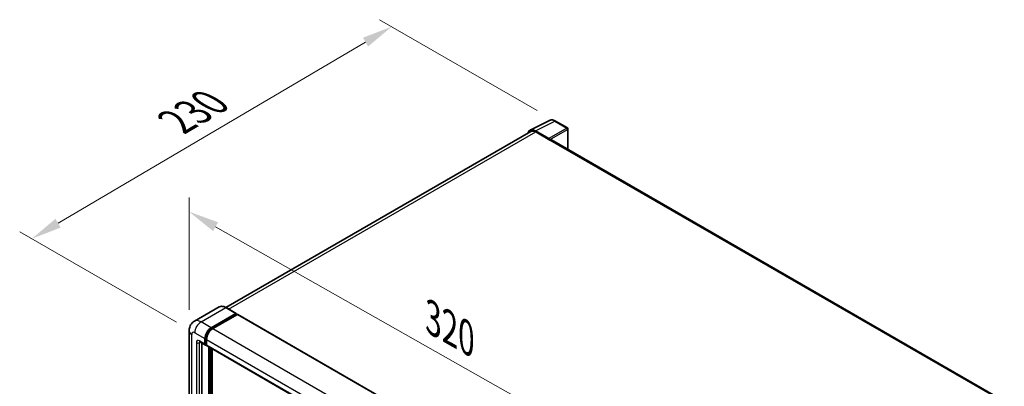
# Model space of a CAD drawing. Units: millimetres. Extents: x 24 to 11042, y 11 to 1697.
# Drawn here: x 1101 to 1586, y 635 to 816 of the extents above; entities that cross this region are included whole.
import ezdxf

# ---------------------------------------------------------------- set-up
doc = ezdxf.new("R2010")
doc.units = ezdxf.units.MM
for name, color, linetype, lineweight in [('Dimension (ISO)', 7, 'Continuous', 18), ('Visible (ISO)', 7, 'Continuous', 35), ('Visible Narrow (ISO)', 7, 'Continuous', 25)]:
    doc.layers.add(name, color=color, linetype=linetype, lineweight=lineweight)
doc.styles.add('Note Text (TK)', font='MS PGothic.ttf')
doc.dimstyles.new('Default - Method 1b (TK)', dxfattribs={"dimscale": 6, "dimtxt": 2.5, "dimasz": 2.5, "dimexe": 1, "dimexo": 1.5, "dimgap": 1, "dimtad": 1, "dimtoh": 1, "dimrnd": 1e-08, "dimdsep": 46, "dimtxsty": 'Note Text (TK)', "dimcen": 0.09, "dimdle": 5, "dimclrd": 100, "dimclre": 100, "dimclrt": 7, "dimadec": 1, "dimazin": 1, "dimtfac": 1, "dimtmove": 0, "dimatfit": 3, "dimfxl": 0, "dimtolj": 1, "dimlwd": -1, "dimlwe": -1, "dimarcsym": 0})

# ---------------------------------------------------------------- blocks, each defined once
blk = doc.blocks.new('*D38')
at = {"layer": 'Defpoints', "color": 0, "transparency": 16777216}
for p in [(1184.59, 662.09), (1432.72, 580.15), (1432.72, 521.36)]:
    blk.add_point(p, dxfattribs=at)
at = {"layer": 'Dimension (ISO)', "color": 100, "transparency": 16777216}
for p, q in [((1184.59, 672.44), (1184.59, 727.78)), ((1197.64, 713.48), (1419.67, 587.55)), ((1432.72, 531.7), (1432.72, 587.04))]:
    blk.add_line(p, q, dxfattribs=at)
for points in [[(1198.87, 715.65), (1196.41, 711.3), (1184.59, 720.88)], [(1420.9, 589.72), (1418.44, 585.37), (1432.72, 580.15)]]:
    blk.add_solid(points, dxfattribs=at)
at = {"layer": 'Dimension (ISO)', "color": 7, "transparency": 16777216, "insert": (1301.97, 669.83), "char_height": 15, "attachment_point": 4, "rotation": 330.4382, "style": 'Note Text (TK)'}
blk.add_mtext('\\A1;{\\Q-29.562;\\W0.820;\\H0.816x; \\fＭＳ Ｐゴシック|b0|i0;\\H15.0000;320}', dxfattribs=at)
blk = doc.blocks.new('*D39')
at = {"layer": 'Defpoints', "color": 0, "transparency": 16777216}
for p in [(1284.43, 812.09), (1365.04, 765.55), (1187.41, 661.2)]:
    blk.add_point(p, dxfattribs=at)
at = {"layer": 'Dimension (ISO)', "color": 100, "transparency": 16777216}
for p, q in [((1356.09, 770.72), (1278.46, 815.54)), ((1120.05, 715.17), (1271.51, 804.47)), ((1178.46, 666.37), (1101.16, 711))]:
    blk.add_line(p, q, dxfattribs=at)
for points in [[(1270.24, 806.63), (1272.78, 802.32), (1284.43, 812.09)], [(1118.78, 717.33), (1121.32, 713.02), (1107.13, 707.56)]]:
    blk.add_solid(points, dxfattribs=at)
at = {"layer": 'Dimension (ISO)', "color": 7, "transparency": 16777216, "insert": (1175.69, 763.65), "char_height": 15, "attachment_point": 4, "rotation": 30.5227, "style": 'Note Text (TK)'}
blk.add_mtext('\\A1;{\\Q-29.477;\\W0.821;\\H0.816x; \\fＭＳ Ｐゴシック|b0|i0;\\H15.0000;230}', dxfattribs=at)

msp = doc.modelspace()

# ---------------------------------------------------------------- linework, layer by layer
at = {"layer": 'Visible (ISO)'}
for p, q in [((1352.5599, 761.0633), (1362.1595, 765.8576)), ((1370.9541, 762.1385), (1365.0422, 765.5518)), ((1371.2269, 751.5895), (1371.2269, 761.6661)), ((1352.9297, 760.4259), (1202.6389, 673.6555)), ((1361.7485, 756.9538), (1355.1891, 760.7408)), ((1355.3843, 760.1828), (1362.3268, 756.1745)), ((1362.1339, 756.2859), (1362.1339, 756.2861)), ((1586.1707, 627.4916), (1363.145, 756.2556)), ((1199.3765, 673.8841), (1187.2271, 666.8697)), ((1195.5139, 663.6506), (1207.6632, 670.6651)), ((1195.5139, 663.3834), (1207.8561, 670.5092)), ((1208.3961, 670.1974), (1196.2852, 663.2053)), ((1207.7996, 670.6786), (1202.7856, 673.5734)), ((1207.8561, 670.5537), (1207.8561, 670.5092)), ((1207.8561, 670.5092), (1208.3961, 670.1974)), ((1208.5597, 670.2136), (1434.5767, 539.7226)), ((1184.5934, 662.0919), (1184.5934, 515.1225)), ((1189.9544, 656.6935), (1192.6542, 655.1347)), ((1190.8855, 656.1559), (1190.8855, 515.3451)), ((1192.4283, 655.6341), (1192.4283, 658.3063)), ((1192.6597, 655.7677), (1192.6597, 658.4399)), ((1193.1997, 655.1977), (1192.8179, 655.4181)), ((1193.1997, 657.8609), (1193.1997, 655.1887)), ((1193.4256, 654.6893), (1419.4427, 524.1984)), ((1194.3568, 512.4503), (1194.3568, 654.1518)), ((1194.5882, 512.3167), (1194.5882, 654.0181)), ((1195.8996, 512.2047), (1195.8996, 653.261))]:
    msp.add_line(p, q, dxfattribs=at)
msp.add_arc((1370.6814, 761.6661), 0.5455, 0, 60, dxfattribs=at)
for centre, major_axis, ratio, start_param, end_param in [((1355.1938, 756.2818), (-2.7306, 4.7295), 0.5766475, 5.49839613, 6.80992005), ((1355.3843, 756.1745), (-2.4545, 4.2514), 0.57735027, 5.49778714, 6.28318531), ((1361.748, 756.5084), (0.2727, -0.4724), 0.5780539, 0.78600715, 2.3555855), ((1362.3268, 754.8384), (0.8182, 1.4171), 0.57735027, 0, 0.78539816), ((1207.6632, 670.4424), (0.1364, 0.2362), 0.57735027, 5.49778714, 7.06858347), ((1208.3961, 669.9302), (0.1636, 0.2834), 0.57735027, 0, 0.78539816), ((1195.5139, 660.0877), (2.1818, 3.779), 0.57735027, 0.78539816, 2.35619449), ((1195.5139, 660.0877), (2.0182, 3.4956), 0.57735027, 0.78539816, 2.35619449), ((1196.2852, 659.6424), (-2.1818, -3.779), 0.57735027, 3.92699082, 5.49778714), ((1193.1997, 656.0795), (-0.5455, -0.9448), 0.57735027, 5.49778714, 7.06858347), ((1193.1997, 656.0795), (-0.3818, -0.6613), 0.57735027, 5.49778714, 6.28318531), ((1193.9711, 655.6341), (-0.5455, -0.9448), 0.57735027, 5.49778714, 6.28318531)]:
    msp.add_ellipse(centre, major_axis=major_axis, ratio=ratio, start_param=start_param, end_param=end_param, dxfattribs=at)
for points, knots in [([(1365.0422, 765.5518), (1364.8481, 765.6638), (1364.6517, 765.7604), (1364.2569, 765.9194), (1364.0585, 765.9819), (1363.6625, 766.069), (1363.4649, 766.0937), (1363.0746, 766.1012), (1362.882, 766.084), (1362.5089, 766.0045), (1362.3286, 765.9421), (1362.1595, 765.8576)], [-0.784789176, -0.784789176, -0.784789176, -0.784789176, -0.634804167, -0.634804167, -0.484819157, -0.484819157, -0.334834148, -0.334834148, -0.184849139, -0.184849139, -0.03486413, -0.03486413, -0.03486413, -0.03486413]), ([(1202.7856, 673.5734), (1202.5426, 673.7137), (1202.2984, 673.8326), (1201.8124, 674.0243), (1201.5707, 674.0971), (1201.0946, 674.1933), (1200.8602, 674.2168), (1200.4048, 674.2118), (1200.1838, 674.1833), (1199.7624, 674.073), (1199.5621, 673.9913), (1199.3765, 673.8841)], [0, 0, 0, 0, 0.157079633, 0.157079633, 0.314159265, 0.314159265, 0.471238898, 0.471238898, 0.628318531, 0.628318531, 0.785398163, 0.785398163, 0.785398163, 0.785398163]), ([(1184.5934, 662.0919), (1184.5934, 662.383), (1184.6129, 662.6862), (1184.7071, 663.3188), (1184.7819, 663.6485), (1185.0103, 664.3284), (1185.1644, 664.6789), (1185.5764, 665.3746), (1185.8352, 665.7196), (1186.4605, 666.3524), (1186.8273, 666.6388), (1187.2271, 666.8697)], [4.71238898, 4.71238898, 4.71238898, 4.71238898, 4.869468613, 4.869468613, 5.026548246, 5.026548246, 5.183627878, 5.183627878, 5.340707511, 5.340707511, 5.497787144, 5.497787144, 5.497787144, 5.497787144]), ([(1189.8017, 656.7579), (1189.8017, 656.7579), (1189.8035, 656.7577), (1189.8151, 656.7554), (1189.8328, 656.7508), (1189.8835, 656.7308), (1189.9164, 656.7154), (1189.9544, 656.6935)], [5.902696792, 5.902696792, 5.902696792, 5.902696792, 5.969026042, 5.969026042, 6.126105675, 6.126105675, 6.283185307, 6.283185307, 6.283185307, 6.283185307])]:
    msp.add_open_spline(points, degree=3, knots=knots, dxfattribs=at)
at = {"layer": 'Visible Narrow (ISO)'}
for p, q in [((1355.1891, 760.7408), (1364.7829, 765.5323)), ((1370.6949, 762.119), (1361.7485, 756.9538)), ((1364.7829, 765.5323), (1370.6949, 762.119)), ((1204.079, 672.8267), (1355.3843, 760.1828)), ((1362.1339, 756.2861), (1371.0803, 761.4513)), ((1371.0803, 761.4513), (1371.0803, 751.6741)), ((1362.3268, 756.1745), (1585.644, 627.2423)), ((1190.4998, 666.5455), (1202.6492, 673.5599)), ((1202.6492, 673.5599), (1207.6632, 670.6651)), ((1208.3961, 670.1974), (1434.4131, 539.7064)), ((1195.5139, 663.6506), (1190.4998, 666.5455)), ((1185.8715, 513.341), (1185.8715, 660.3104)), ((1187.4143, 661.2011), (1192.4283, 658.3063)), ((1196.0619, 663.067), (1195.5139, 663.3834)), ((1196.2852, 663.2053), (1422.3023, 532.7143)), ((1188.1857, 656.3021), (1188.1857, 514.6771)), ((1192.4283, 655.6341), (1189.7284, 657.1929)), ((1189.7284, 656.3021), (1190.1803, 656.563)), ((1189.7284, 514.6771), (1189.7284, 656.3021)), ((1193.2078, 658.1235), (1192.6597, 658.4399)), ((1193.1997, 655.456), (1192.6597, 655.7677)), ((1193.1997, 657.8609), (1419.2167, 527.3699)), ((1193.1997, 655.1887), (1419.2167, 524.6977)), ((1195.1667, 653.6841), (1195.1667, 512.0272)), ((1195.5524, 512.2499), (1195.5524, 653.4614))]:
    msp.add_line(p, q, dxfattribs=at)
for centre, major_axis, ratio, start_param, end_param in [((1364.7737, 761.0662), (-2.7014, 4.7448), 0.57677384, 5.50187364, 6.25179868), ((1364.7695, 765.0794), (0.2727, 0.4724), 0.57735027, 0, 0.75049158), ((1370.6814, 761.6661), (0.2727, 0.4724), 0.57735027, 0, 0.75049158), ((1370.6814, 761.6661), (0.2727, -0.4724), 0.61692145, 0.78600715, 2.3555855), ((1370.6814, 761.6661), (0.5455, 0), 0.57735027, 5.53269373, 6.28318531), ((1202.6492, 668.2156), (-3.2727, 5.6685), 0.57735027, 5.49778714, 6.28318531), ((1202.6492, 673.3372), (0.1364, 0.2362), 0.57735027, 0, 0.78539816), ((1190.4998, 661.2011), (-3.2727, 5.6685), 0.57735027, 5.49778714, 6.28318531), ((1190.4998, 662.9826), (2.1818, 3.779), 0.57735027, 0.78539816, 2.35619449), ((1188.957, 662.0919), (-4.3636, 0), 0.57735027, 0, 0.78539816), ((1187.4143, 659.4197), (-1.0909, 1.8895), 0.57735027, 5.49778714, 7.06858347), ((1196.0924, 659.7537), (-2.0182, -3.4956), 0.57735027, 4.1299989, 5.29477906), ((1189.7284, 655.4114), (-1.0909, 1.8895), 0.57735027, 5.49778714, 7.06858347), ((1188.957, 656.7475), (-1.0909, 0), 0.57735027, 0.78539816, 2.35619449), ((1190.4998, 657.6382), (-0.5455, -0.9448), 0.57735027, 5.49778714, 6.28318531), ((1190.4998, 655.8568), (-0.5455, 0.9448), 0.57735027, 0.16790573, 0.78539816)]:
    msp.add_ellipse(centre, major_axis=major_axis, ratio=ratio, start_param=start_param, end_param=end_param, dxfattribs=at)

# ---------------------------------------------------------------- dimensions: what is measured, and where the dimension line sits
at = {"layer": 'Dimension (ISO)', "color": 100, "true_color": 0x00ff3f}
for base, p1, p2, angle, text, override, picture, middle in [((1284.432, 812.0921), (1187.4143, 661.2011), (1365.0422, 765.5518), 210.5227, '{\\Q-29.477;\\W0.821;\\H0.816x; \\fＭＳ Ｐゴシック|b0|i0;\\H15.0000;230}', {"dimgap": 1, "dimtoh": 0, "dimdec": 2, "dimlfac": 1.115796, "dimtol": 0, "dimlim": 0, "dimtp": 0, "dimtm": 0, "dimtdec": 2, "dimtofl": 0, "dimatfit": 1}, '*D39', (1195.7787, 759.824)), ((1432.716, 580.1453), (1184.5934, 662.0919), (1432.716, 521.3575), 150.438239, '{\\Q-29.562;\\W0.820;\\H0.816x; \\fＭＳ Ｐゴシック|b0|i0;\\H15.0000;320}', {"dimgap": 1, "dimtoh": 0, "dimdec": 2, "dimlfac": 1.117736, "dimtol": 0, "dimlim": 0, "dimtp": 0, "dimtm": 0, "dimtdec": 2, "dimtofl": 0, "dimatfit": 1}, '*D38', (1308.6547, 650.5124))]:
    dim = msp.add_linear_dim(base=base, p1=p1, p2=p2, angle=angle, text=text, dimstyle='Default - Method 1b (TK)', override=override, dxfattribs=at)
    dim.commit()
    dim.dimension.update_dxf_attribs({"geometry": picture, "text_midpoint": middle, "dimtype": 160})

doc.saveas('drawing.dxf')
